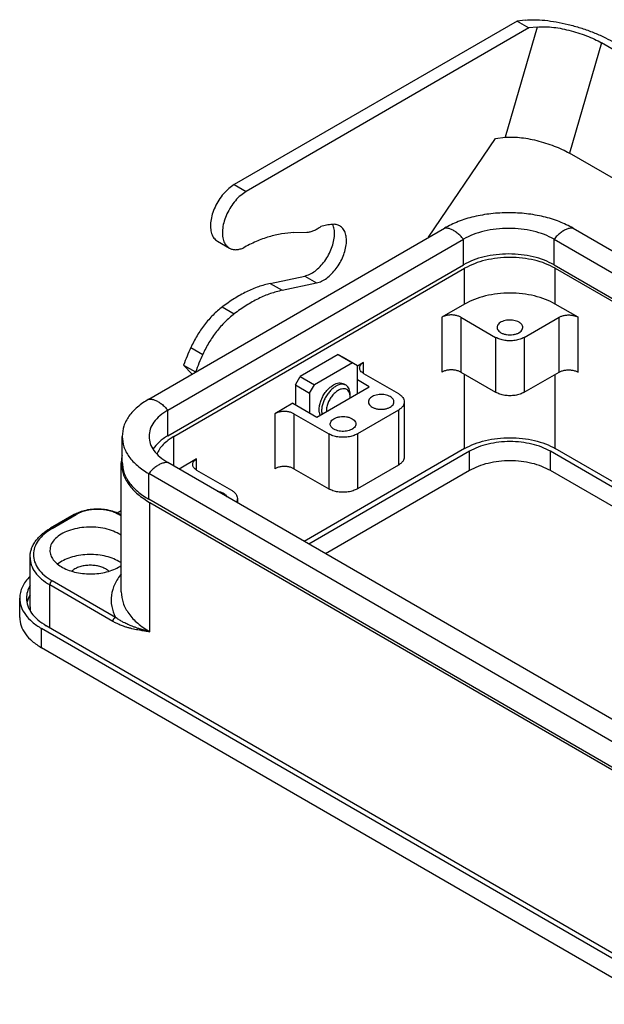
# Model space of a CAD drawing. Units: millimetres. Extents: x -1138 to -544, y 388 to 808.
# Drawn here: x -651 to -609, y 674 to 746 of the extents above; entities that cross this region are included whole.
import ezdxf

# ---------------------------------------------------------------- set-up
doc = ezdxf.new("R2010")
doc.units = ezdxf.units.MM

msp = doc.modelspace()

# ---------------------------------------------------------------- linework, layer by layer
at = {"color": 2, "linetype": 'Continuous'}
for p, q in [((-615.019, 745.887), (-635.562, 733.997)), ((-614.153, 745.385), (-634.696, 733.496)), ((-613.555, 745.453), (-615.891, 737.432)), ((-614.421, 745.954), (-615.019, 745.887)), ((-615.019, 745.887), (-614.153, 745.385)), ((-613.555, 745.453), (-614.153, 745.385)), ((-608.881, 744.303), (-611.217, 736.282)), ((-599.006, 738.588), (-608.881, 744.303)), ((-621.448, 730.161), (-616.588, 737.353)), ((-616.588, 737.353), (-615.891, 737.432)), ((-573.774, 714.611), (-611.217, 736.282)), ((-635.562, 733.997), (-634.696, 733.496)), ((-641.782, 718.392), (-620.3, 730.826)), ((-631.241, 730.507), (-630.289, 730.535)), ((-610.945, 730.826), (-578.352, 711.962)), ((-640.396, 717.59), (-618.914, 730.023)), ((-636.789, 729.879), (-635.923, 729.377)), ((-618.914, 728.16), (-618.914, 730.023)), ((-612.331, 730.023), (-579.738, 711.16)), ((-612.331, 728.16), (-612.331, 730.023)), ((-640.396, 715.727), (-618.914, 728.16)), ((-612.331, 728.16), (-581.348, 710.228)), ((-639.962, 715.676), (-618.827, 727.909)), ((-618.827, 725.312), (-618.827, 727.909)), ((-612.244, 727.909), (-581.521, 710.127)), ((-612.244, 725.312), (-612.244, 727.909)), ((-632.946, 726.813), (-630.447, 727.344)), ((-632.946, 726.813), (-632.08, 726.312)), ((-632.08, 726.312), (-629.58, 726.843)), ((-630.447, 727.344), (-629.58, 726.843)), ((-618.827, 725.312), (-620.49, 724.349)), ((-610.581, 724.349), (-612.244, 725.312)), ((-636.439, 725.097), (-635.573, 724.596)), ((-620.49, 724.349), (-620.49, 720.353)), ((-619.104, 724.349), (-619.104, 720.353)), ((-619.104, 724.349), (-616.575, 722.885)), ((-614.496, 722.885), (-611.967, 724.349)), ((-611.967, 720.353), (-611.967, 724.349)), ((-610.581, 720.353), (-610.581, 724.349)), ((-616.575, 722.885), (-616.575, 718.889)), ((-614.496, 722.885), (-614.496, 718.889)), ((-638.722, 722.146), (-637.856, 721.645)), ((-628.009, 721.636), (-630.781, 720.032)), ((-626.969, 721.034), (-629.741, 719.43)), ((-628.009, 721.636), (-626.969, 721.034)), ((-628.009, 721.636), (-627.662, 721.437)), ((-627.662, 721.437), (-626.623, 720.835)), ((-626.969, 721.034), (-626.623, 720.835)), ((-626.172, 721.06), (-626.623, 720.8)), ((-626.172, 720.258), (-626.172, 721.06)), ((-639.243, 720.872), (-638.63, 720.216)), ((-639.243, 720.872), (-638.377, 720.371)), ((-638.377, 720.371), (-638.372, 720.366)), ((-626.623, 718.794), (-626.623, 720.835)), ((-626.172, 720.258), (-623.643, 718.794)), ((-619.104, 720.353), (-616.575, 718.889)), ((-614.496, 718.889), (-611.967, 720.353)), ((-631.127, 719.431), (-630.781, 720.032)), ((-630.781, 720.032), (-629.741, 719.43)), ((-625.757, 719.296), (-626.623, 719.797)), ((-618.827, 714.803), (-618.827, 720.193)), ((-612.244, 714.803), (-612.244, 720.193)), ((-631.127, 719.431), (-630.088, 718.83)), ((-631.127, 719.431), (-631.127, 717.992)), ((-630.088, 718.83), (-629.741, 719.43)), ((-630.088, 718.83), (-630.088, 717.391)), ((-629.568, 717.09), (-625.757, 719.296)), ((-627.446, 719.406), (-627.619, 719.506)), ((-627.143, 718.535), (-627.143, 718.736)), ((-623.213, 718.193), (-623.213, 714.197)), ((-640.396, 715.727), (-640.396, 717.59)), ((-631.3, 718.092), (-632.617, 717.33)), ((-631.3, 718.092), (-629.568, 717.09)), ((-623.643, 717.591), (-626.623, 715.867)), ((-623.643, 717.591), (-623.643, 713.595)), ((-632.617, 717.33), (-632.617, 713.335)), ((-631.231, 717.33), (-631.231, 713.335)), ((-631.231, 717.33), (-628.702, 715.867)), ((-643.719, 713.821), (-643.719, 715.685)), ((-639.962, 713.529), (-639.962, 715.676)), ((-628.702, 715.867), (-628.702, 711.871)), ((-626.623, 715.867), (-626.623, 711.871)), ((-618.827, 714.803), (-630.495, 708.05)), ((-618.481, 714.602), (-630.148, 707.849)), ((-618.481, 713.203), (-618.481, 714.602)), ((-586.401, 699.444), (-612.59, 714.602)), ((-612.59, 713.203), (-612.59, 714.602)), ((-586.401, 699.845), (-612.244, 714.803)), ((-638.299, 714.042), (-639.573, 713.304)), ((-638.299, 713.24), (-638.299, 714.042)), ((-643.776, 704.381), (-643.776, 713.771)), ((-604.188, 692.824), (-640.396, 713.78)), ((-638.299, 713.24), (-635.77, 711.776)), ((-631.231, 713.335), (-628.702, 711.871)), ((-618.481, 713.203), (-628.94, 707.15)), ((-623.643, 713.595), (-626.623, 711.871)), ((-587.492, 698.677), (-612.59, 713.203)), ((-641.782, 711.114), (-641.782, 712.978)), ((-605.574, 692.022), (-641.782, 712.978)), ((-605.574, 690.158), (-641.782, 711.114)), ((-635.339, 711.174), (-635.339, 710.854)), ((-644.069, 710.135), (-643.776, 710.304)), ((-606.007, 690.208), (-641.695, 710.864)), ((-641.695, 701.473), (-641.695, 710.864)), ((-647.188, 710.01), (-648.921, 709.008)), ((-648.798, 708.996), (-647.065, 709.998)), ((-643.947, 709.998), (-643.776, 709.899)), ((-643.776, 709.982), (-643.824, 710.01)), ((-650.406, 703.294), (-650.406, 706.891)), ((-644.379, 702.227), (-648.971, 704.885)), ((-648.971, 701.768), (-648.971, 704.885)), ((-644.205, 702.527), (-648.798, 705.185)), ((-651.156, 702.525), (-651.156, 703.924)), ((-599.164, 672.54), (-649.577, 701.718)), ((-649.577, 700.319), (-649.577, 701.718)), ((-598.818, 672.74), (-649.231, 701.918)), ((-599.164, 671.141), (-649.577, 700.319))]:
    msp.add_line(p, q, dxfattribs=at)
for points, knots in [([(-614.421, 745.954), (-614.201, 745.969), (-613.729, 746.001), (-612.975, 745.947), (-612.152, 745.832), (-611.29, 745.647), (-610.421, 745.404), (-609.579, 745.109), (-608.793, 744.781), (-608.309, 744.519), (-608.078, 744.393)], [0, 0, 0, 0, 0.659352, 1.42044, 2.26037, 3.151555, 4.063656, 4.965266, 5.825508, 6.615683, 6.615683, 6.615683, 6.615683]), ([(-613.555, 745.453), (-613.393, 745.464), (-613.045, 745.488), (-612.489, 745.448), (-611.883, 745.363), (-611.248, 745.226), (-610.607, 745.048), (-609.987, 744.83), (-609.408, 744.588), (-609.051, 744.395), (-608.881, 744.303)], [0, 0, 0, 0, 0.485839, 1.04664, 1.665536, 2.322198, 2.994273, 3.658617, 4.292479, 4.874713, 4.874713, 4.874713, 4.874713]), ([(-615.891, 737.432), (-615.729, 737.443), (-615.381, 737.467), (-614.826, 737.427), (-614.219, 737.341), (-613.584, 737.205), (-612.944, 737.026), (-612.324, 736.809), (-611.744, 736.567), (-611.388, 736.374), (-611.217, 736.282)], [0, 0, 0, 0, 0.485839, 1.04664, 1.665536, 2.322198, 2.994273, 3.658617, 4.292479, 4.874713, 4.874713, 4.874713, 4.874713]), ([(-635.562, 733.997), (-635.7, 733.905), (-635.989, 733.713), (-636.363, 733.325), (-636.699, 732.874), (-636.973, 732.373), (-637.172, 731.854), (-637.285, 731.342), (-637.307, 730.863), (-637.233, 730.444), (-637.069, 730.092), (-636.88, 729.947), (-636.789, 729.879)], [0, 0, 0, 0, 0.496821, 1.037837, 1.606066, 2.181235, 2.742283, 3.269773, 3.7485, 4.170707, 4.540252, 4.876659, 4.876659, 4.876659, 4.876659]), ([(-634.696, 733.496), (-634.834, 733.404), (-635.123, 733.212), (-635.497, 732.824), (-635.833, 732.372), (-636.106, 731.872), (-636.306, 731.353), (-636.419, 730.841), (-636.441, 730.361), (-636.367, 729.942), (-636.203, 729.59), (-636.014, 729.446), (-635.923, 729.377)], [0, 0, 0, 0, 0.496821, 1.037837, 1.606066, 2.181235, 2.742283, 3.269773, 3.7485, 4.170707, 4.540252, 4.876659, 4.876659, 4.876659, 4.876659]), ([(-610.945, 730.826), (-611.274, 730.995), (-611.96, 731.346), (-613.107, 731.683), (-614.339, 731.9), (-615.622, 731.971), (-616.905, 731.9), (-618.138, 731.683), (-619.284, 731.346), (-619.97, 730.995), (-620.3, 730.826)], [0, 0, 0, 0, 1.109747, 2.306869, 3.566778, 4.859395, 6.152013, 7.411922, 8.609044, 9.718791, 9.718791, 9.718791, 9.718791]), ([(-630.447, 727.344), (-630.32, 727.383), (-630.051, 727.464), (-629.676, 727.711), (-629.314, 728.034), (-628.984, 728.433), (-628.701, 728.882), (-628.482, 729.361), (-628.334, 729.845), (-628.271, 730.309), (-628.282, 730.737), (-628.373, 730.988), (-628.415, 731.105)], [0, 0, 0, 0, 0.39446, 0.839997, 1.329849, 1.850864, 2.386165, 2.917326, 3.426362, 3.897766, 4.320862, 4.692811, 4.692811, 4.692811, 4.692811]), ([(-629.58, 726.843), (-629.458, 726.88), (-629.197, 726.958), (-628.833, 727.193), (-628.479, 727.502), (-628.154, 727.883), (-627.873, 728.314), (-627.649, 728.776), (-627.493, 729.247), (-627.412, 729.705), (-627.409, 730.13), (-627.489, 730.499), (-627.645, 730.808), (-627.817, 730.937), (-627.899, 730.998)], [0, 0, 0, 0, 0.382434, 0.813137, 1.28622, 1.789951, 2.309107, 2.826876, 3.326588, 3.793448, 4.216501, 4.591075, 4.921892, 5.225788, 5.225788, 5.225788, 5.225788]), ([(-628.454, 731.101), (-628.589, 731.084), (-628.864, 731.048), (-629.133, 730.986), (-629.27, 730.955)], [0, 0, 0, 0, 0.408929, 0.8298567, 0.8298567, 0.8298567, 0.8298567]), ([(-627.899, 730.998), (-627.984, 731.037), (-628.16, 731.117), (-628.354, 731.107), (-628.454, 731.101)], [0, 0, 0, 0, 0.2757703, 0.5720955, 0.5720955, 0.5720955, 0.5720955]), ([(-631.241, 730.507), (-631.536, 730.486), (-632.144, 730.441), (-633.061, 730.208), (-634.003, 729.865), (-634.612, 729.548), (-634.926, 729.384)], [0, 0, 0, 0, 0.885802, 1.826475, 2.826325, 3.886518, 3.886518, 3.886518, 3.886518]), ([(-630.289, 730.535), (-630.208, 730.542), (-630.037, 730.558), (-629.781, 730.647), (-629.52, 730.776), (-629.356, 730.894), (-629.27, 730.955)], [0, 0, 0, 0, 0.24554, 0.51329, 0.804525, 1.118352, 1.118352, 1.118352, 1.118352]), ([(-618.914, 730.023), (-618.985, 730.107), (-619.123, 730.269), (-619.357, 730.475), (-619.596, 730.641), (-619.837, 730.757), (-620.072, 730.827), (-620.226, 730.826), (-620.3, 730.826)], [0, 0, 0, 0, 0.328182, 0.640226, 0.931216, 1.197948, 1.439641, 1.658774, 1.658774, 1.658774, 1.658774]), ([(-612.331, 730.023), (-612.563, 730.142), (-613.045, 730.39), (-613.852, 730.627), (-614.719, 730.779), (-615.622, 730.829), (-616.525, 730.779), (-617.392, 730.627), (-618.199, 730.39), (-618.682, 730.142), (-618.914, 730.023)], [0, 0, 0, 0, 0.780933, 1.623352, 2.509955, 3.419575, 4.329194, 5.215797, 6.058216, 6.839149, 6.839149, 6.839149, 6.839149]), ([(-610.945, 730.826), (-611.018, 730.826), (-611.172, 730.827), (-611.408, 730.757), (-611.648, 730.641), (-611.887, 730.475), (-612.121, 730.269), (-612.259, 730.107), (-612.331, 730.023)], [0, 0, 0, 0, 0.219133, 0.460826, 0.727558, 1.018548, 1.330592, 1.658774, 1.658774, 1.658774, 1.658774]), ([(-635.923, 729.377), (-635.853, 729.344), (-635.708, 729.276), (-635.458, 729.253), (-635.191, 729.285), (-635.017, 729.35), (-634.926, 729.384)], [0, 0, 0, 0, 0.232312, 0.476361, 0.74122, 1.032109, 1.032109, 1.032109, 1.032109]), ([(-612.331, 728.16), (-612.563, 728.279), (-613.045, 728.526), (-613.852, 728.763), (-614.719, 728.916), (-615.622, 728.966), (-616.525, 728.916), (-617.392, 728.763), (-618.199, 728.526), (-618.682, 728.279), (-618.914, 728.16)], [0, 0, 0, 0, 0.780933, 1.623352, 2.509955, 3.419575, 4.329194, 5.215797, 6.058216, 6.839149, 6.839149, 6.839149, 6.839149]), ([(-612.244, 727.909), (-612.476, 728.028), (-612.958, 728.275), (-613.765, 728.512), (-614.633, 728.665), (-615.535, 728.715), (-616.438, 728.665), (-617.306, 728.512), (-618.112, 728.275), (-618.595, 728.028), (-618.827, 727.909)], [0, 0, 0, 0, 0.780933, 1.623352, 2.509955, 3.419575, 4.329194, 5.215797, 6.058216, 6.839149, 6.839149, 6.839149, 6.839149]), ([(-632.946, 726.813), (-633.234, 726.739), (-633.829, 726.586), (-634.702, 726.203), (-635.588, 725.713), (-636.15, 725.306), (-636.439, 725.097)], [0, 0, 0, 0, 0.88971, 1.840183, 2.851356, 3.920198, 3.920198, 3.920198, 3.920198]), ([(-632.08, 726.312), (-632.368, 726.238), (-632.963, 726.085), (-633.836, 725.701), (-634.721, 725.212), (-635.284, 724.805), (-635.573, 724.596)], [0, 0, 0, 0, 0.88971, 1.840183, 2.851356, 3.920198, 3.920198, 3.920198, 3.920198]), ([(-612.244, 725.312), (-612.476, 725.431), (-612.958, 725.678), (-613.765, 725.915), (-614.633, 726.068), (-615.535, 726.118), (-616.438, 726.068), (-617.306, 725.915), (-618.112, 725.678), (-618.595, 725.431), (-618.827, 725.312)], [0, 0, 0, 0, 0.780933, 1.623352, 2.509955, 3.419575, 4.329194, 5.215797, 6.058216, 6.839149, 6.839149, 6.839149, 6.839149]), ([(-636.439, 725.097), (-636.666, 724.908), (-637.135, 724.518), (-637.741, 723.806), (-638.291, 723.017), (-638.578, 722.437), (-638.722, 722.146)], [0, 0, 0, 0, 0.887095, 1.825932, 2.79381, 3.765616, 3.765616, 3.765616, 3.765616]), ([(-635.573, 724.596), (-635.8, 724.406), (-636.269, 724.016), (-636.875, 723.305), (-637.425, 722.515), (-637.712, 721.935), (-637.856, 721.645)], [0, 0, 0, 0, 0.887095, 1.825932, 2.79381, 3.765616, 3.765616, 3.765616, 3.765616]), ([(-619.104, 724.349), (-619.171, 724.382), (-619.311, 724.45), (-619.547, 724.502), (-619.797, 724.522), (-620.048, 724.502), (-620.284, 724.45), (-620.424, 724.382), (-620.49, 724.349)], [0, 0, 0, 0, 0.22208, 0.465135, 0.719513, 0.973891, 1.216945, 1.439025, 1.439025, 1.439025, 1.439025]), ([(-614.877, 723.988), (-614.934, 724.016), (-615.052, 724.075), (-615.251, 724.125), (-615.463, 724.149), (-615.68, 724.144), (-615.889, 724.111), (-616.079, 724.051), (-616.241, 723.966), (-616.365, 723.862), (-616.45, 723.74), (-616.461, 723.65), (-616.466, 723.607)], [0, 0, 0, 0, 0.188915, 0.39462, 0.610687, 0.829429, 1.042855, 1.243585, 1.42585, 1.586711, 1.727638, 1.856031, 1.856031, 1.856031, 1.856031]), ([(-614.604, 723.607), (-614.608, 723.643), (-614.616, 723.717), (-614.674, 723.82), (-614.762, 723.914), (-614.837, 723.963), (-614.877, 723.988)], [0, 0, 0, 0, 0.1066335, 0.2207583, 0.3475662, 0.4892446, 0.4892446, 0.4892446, 0.4892446]), ([(-611.967, 724.349), (-611.9, 724.382), (-611.76, 724.45), (-611.524, 724.502), (-611.274, 724.522), (-611.023, 724.502), (-610.787, 724.45), (-610.647, 724.382), (-610.581, 724.349)], [0, 0, 0, 0, 0.22208, 0.465135, 0.719513, 0.973891, 1.216945, 1.439025, 1.439025, 1.439025, 1.439025]), ([(-616.466, 723.607), (-616.46, 723.559), (-616.445, 723.458), (-616.34, 723.325), (-616.19, 723.215), (-615.997, 723.132), (-615.774, 723.08), (-615.535, 723.062), (-615.297, 723.08), (-615.074, 723.132), (-614.881, 723.215), (-614.731, 723.325), (-614.626, 723.458), (-614.611, 723.559), (-614.604, 723.607)], [0, 0, 0, 0, 0.143024, 0.302835, 0.488156, 0.699132, 0.930034, 1.171693, 1.413352, 1.644254, 1.85523, 2.040552, 2.200362, 2.343386, 2.343386, 2.343386, 2.343386]), ([(-614.496, 722.885), (-614.596, 722.836), (-614.805, 722.733), (-615.16, 722.656), (-615.535, 722.626), (-615.911, 722.656), (-616.265, 722.733), (-616.475, 722.836), (-616.575, 722.885)], [0, 0, 0, 0, 0.33312, 0.697702, 1.079269, 1.460836, 1.825418, 2.158538, 2.158538, 2.158538, 2.158538]), ([(-638.722, 722.146), (-638.816, 721.935), (-639.002, 721.516), (-639.163, 721.086), (-639.243, 720.872)], [0, 0, 0, 0, 0.691655, 1.376335, 1.376335, 1.376335, 1.376335]), ([(-637.856, 721.645), (-637.95, 721.434), (-638.136, 721.014), (-638.297, 720.585), (-638.377, 720.371)], [0, 0, 0, 0, 0.691655, 1.376335, 1.376335, 1.376335, 1.376335]), ([(-626.46, 720.659), (-626.456, 720.697), (-626.448, 720.775), (-626.386, 720.883), (-626.294, 720.982), (-626.215, 721.033), (-626.172, 721.06)], [0, 0, 0, 0, 0.1122458, 0.2323772, 0.3658592, 0.5149943, 0.5149943, 0.5149943, 0.5149943]), ([(-626.172, 720.258), (-626.215, 720.285), (-626.294, 720.336), (-626.386, 720.435), (-626.448, 720.544), (-626.456, 720.622), (-626.46, 720.659)], [0, 0, 0, 0, 0.1491351, 0.2826171, 0.4027485, 0.5149943, 0.5149943, 0.5149943, 0.5149943]), ([(-619.104, 720.353), (-619.171, 720.386), (-619.311, 720.454), (-619.547, 720.506), (-619.797, 720.526), (-620.048, 720.506), (-620.284, 720.454), (-620.424, 720.386), (-620.49, 720.353)], [0, 0, 0, 0, 0.22208, 0.465135, 0.719513, 0.973891, 1.216945, 1.439025, 1.439025, 1.439025, 1.439025]), ([(-611.967, 720.353), (-611.9, 720.386), (-611.76, 720.454), (-611.524, 720.506), (-611.274, 720.526), (-611.023, 720.506), (-610.787, 720.454), (-610.647, 720.386), (-610.581, 720.353)], [0, 0, 0, 0, 0.22208, 0.465135, 0.719513, 0.973891, 1.216945, 1.439025, 1.439025, 1.439025, 1.439025]), ([(-628.355, 719.433), (-628.289, 719.468), (-628.163, 719.533), (-627.965, 719.579), (-627.778, 719.578), (-627.671, 719.53), (-627.619, 719.506)], [0, 0, 0, 0, 0.2241507, 0.4245778, 0.6047345, 0.7729003, 0.7729003, 0.7729003, 0.7729003]), ([(-629.321, 717.233), (-629.347, 717.313), (-629.402, 717.487), (-629.396, 717.779), (-629.338, 718.094), (-629.221, 718.416), (-629.057, 718.729), (-628.852, 719.012), (-628.621, 719.256), (-628.441, 719.376), (-628.355, 719.433)], [0, 0, 0, 0, 0.252975, 0.542427, 0.864695, 1.21045, 1.567103, 1.920712, 2.257703, 2.566644, 2.566644, 2.566644, 2.566644]), ([(-628.182, 719.333), (-628.26, 719.281), (-628.423, 719.174), (-628.637, 718.959), (-628.831, 718.708), (-628.993, 718.429), (-629.118, 718.137), (-629.197, 717.844), (-629.233, 717.564), (-629.211, 717.387), (-629.2, 717.303)], [0, 0, 0, 0, 0.280009, 0.584005, 0.903667, 1.228974, 1.549337, 1.854664, 2.13648, 2.38925, 2.38925, 2.38925, 2.38925]), ([(-628.009, 719.033), (-628.088, 718.979), (-628.254, 718.867), (-628.461, 718.636), (-628.641, 718.368), (-628.776, 718.076), (-628.864, 717.782), (-628.871, 717.585), (-628.874, 717.491)], [0, 0, 0, 0, 0.285362, 0.598079, 0.9249, 1.2504, 1.559346, 1.839109, 1.839109, 1.839109, 1.839109]), ([(-627.446, 719.406), (-627.497, 719.429), (-627.604, 719.477), (-627.792, 719.478), (-627.989, 719.433), (-628.116, 719.367), (-628.182, 719.333)], [0, 0, 0, 0, 0.1681658, 0.3483225, 0.5487496, 0.7729003, 0.7729003, 0.7729003, 0.7729003]), ([(-627.143, 718.535), (-627.147, 718.616), (-627.156, 718.768), (-627.243, 718.969), (-627.389, 719.108), (-627.582, 719.164), (-627.8, 719.138), (-627.936, 719.069), (-628.009, 719.033)], [0, 0, 0, 0, 0.243267, 0.452818, 0.640261, 0.827878, 1.037854, 1.281623, 1.281623, 1.281623, 1.281623]), ([(-627.143, 718.736), (-627.146, 718.81), (-627.152, 718.951), (-627.212, 719.144), (-627.306, 719.305), (-627.4, 719.373), (-627.446, 719.406)], [0, 0, 0, 0, 0.2227074, 0.4219293, 0.6011233, 0.7684862, 0.7684862, 0.7684862, 0.7684862]), ([(-614.496, 718.889), (-614.596, 718.84), (-614.805, 718.738), (-615.16, 718.66), (-615.535, 718.63), (-615.911, 718.66), (-616.265, 718.738), (-616.475, 718.84), (-616.575, 718.889)], [0, 0, 0, 0, 0.33312, 0.697702, 1.079269, 1.460836, 1.825418, 2.158538, 2.158538, 2.158538, 2.158538]), ([(-641.782, 718.392), (-642.065, 718.211), (-642.603, 717.866), (-643.223, 717.196), (-643.639, 716.464), (-643.693, 715.939), (-643.719, 715.685)], [0, 0, 0, 0, 1.006662, 1.907665, 2.718552, 3.476212, 3.476212, 3.476212, 3.476212]), ([(-641.782, 718.392), (-641.708, 718.393), (-641.554, 718.394), (-641.319, 718.324), (-641.078, 718.208), (-640.839, 718.042), (-640.605, 717.836), (-640.467, 717.674), (-640.396, 717.59)], [0, 0, 0, 0, 0.219133, 0.460826, 0.727558, 1.018548, 1.330592, 1.658774, 1.658774, 1.658774, 1.658774]), ([(-627.143, 718.493), (-627.143, 718.5), (-627.143, 718.514), (-627.143, 718.528), (-627.143, 718.535)], [0, 0, 0, 0, 0.02104677, 0.04188012, 0.04188012, 0.04188012, 0.04188012]), ([(-624.232, 718.574), (-624.289, 718.602), (-624.407, 718.661), (-624.606, 718.71), (-624.818, 718.735), (-625.035, 718.73), (-625.244, 718.697), (-625.434, 718.636), (-625.596, 718.552), (-625.72, 718.447), (-625.805, 718.326), (-625.816, 718.236), (-625.822, 718.193)], [0, 0, 0, 0, 0.188915, 0.39462, 0.610687, 0.829429, 1.042855, 1.243585, 1.42585, 1.586711, 1.727638, 1.856031, 1.856031, 1.856031, 1.856031]), ([(-625.822, 718.193), (-625.815, 718.145), (-625.8, 718.043), (-625.695, 717.911), (-625.545, 717.801), (-625.352, 717.718), (-625.129, 717.666), (-624.891, 717.648), (-624.652, 717.666), (-624.429, 717.718), (-624.236, 717.801), (-624.086, 717.911), (-623.981, 718.043), (-623.966, 718.145), (-623.96, 718.193)], [0, 0, 0, 0, 0.143024, 0.302835, 0.488156, 0.699132, 0.930034, 1.171693, 1.413352, 1.644254, 1.85523, 2.040552, 2.200362, 2.343386, 2.343386, 2.343386, 2.343386]), ([(-623.96, 718.193), (-623.963, 718.228), (-623.971, 718.302), (-624.029, 718.405), (-624.117, 718.5), (-624.192, 718.548), (-624.232, 718.574)], [0, 0, 0, 0, 0.1066335, 0.2207583, 0.3475662, 0.4892446, 0.4892446, 0.4892446, 0.4892446]), ([(-623.643, 718.794), (-623.58, 718.754), (-623.461, 718.677), (-623.323, 718.529), (-623.23, 718.366), (-623.218, 718.249), (-623.213, 718.193)], [0, 0, 0, 0, 0.2237027, 0.4239257, 0.6041227, 0.7724915, 0.7724915, 0.7724915, 0.7724915]), ([(-623.213, 718.193), (-623.218, 718.136), (-623.23, 718.02), (-623.323, 717.857), (-623.461, 717.708), (-623.58, 717.632), (-623.643, 717.591)], [0, 0, 0, 0, 0.1683687, 0.3485658, 0.5487888, 0.7724915, 0.7724915, 0.7724915, 0.7724915]), ([(-640.396, 717.59), (-640.595, 717.462), (-640.974, 717.22), (-641.41, 716.749), (-641.703, 716.233), (-641.741, 715.864), (-641.759, 715.685)], [0, 0, 0, 0, 0.708392, 1.342431, 1.913055, 2.446223, 2.446223, 2.446223, 2.446223]), ([(-631.231, 717.33), (-631.298, 717.363), (-631.437, 717.432), (-631.674, 717.483), (-631.924, 717.503), (-632.175, 717.483), (-632.411, 717.432), (-632.55, 717.363), (-632.617, 717.33)], [0, 0, 0, 0, 0.22208, 0.465135, 0.719513, 0.973891, 1.216945, 1.439025, 1.439025, 1.439025, 1.439025]), ([(-628.593, 716.588), (-628.587, 716.636), (-628.572, 716.738), (-628.467, 716.87), (-628.317, 716.98), (-628.123, 717.063), (-627.901, 717.116), (-627.662, 717.133), (-627.424, 717.116), (-627.201, 717.063), (-627.008, 716.98), (-626.858, 716.87), (-626.753, 716.738), (-626.738, 716.636), (-626.731, 716.588)], [0, 0, 0, 0, 0.143024, 0.302835, 0.488156, 0.699132, 0.930034, 1.171693, 1.413352, 1.644254, 1.85523, 2.040552, 2.200362, 2.343386, 2.343386, 2.343386, 2.343386]), ([(-628.321, 716.207), (-628.361, 716.233), (-628.436, 716.281), (-628.524, 716.376), (-628.582, 716.479), (-628.59, 716.553), (-628.593, 716.588)], [0, 0, 0, 0, 0.1416784, 0.2684863, 0.3826111, 0.4892446, 0.4892446, 0.4892446, 0.4892446]), ([(-626.731, 716.588), (-626.737, 716.545), (-626.748, 716.455), (-626.833, 716.334), (-626.957, 716.229), (-627.119, 716.145), (-627.309, 716.085), (-627.518, 716.051), (-627.735, 716.046), (-627.947, 716.071), (-628.146, 716.12), (-628.264, 716.179), (-628.321, 716.207)], [0, 0, 0, 0, 0.128393, 0.26932, 0.430181, 0.612446, 0.813176, 1.026602, 1.245344, 1.461411, 1.667116, 1.856031, 1.856031, 1.856031, 1.856031]), ([(-643.719, 715.685), (-643.693, 715.432), (-643.639, 714.906), (-643.223, 714.174), (-642.603, 713.504), (-642.065, 713.16), (-641.782, 712.978)], [0, 0, 0, 0, 0.757659, 1.568546, 2.469549, 3.476212, 3.476212, 3.476212, 3.476212]), ([(-641.759, 715.685), (-641.741, 715.507), (-641.703, 715.137), (-641.41, 714.622), (-640.974, 714.15), (-640.595, 713.908), (-640.396, 713.78)], [0, 0, 0, 0, 0.533168, 1.103792, 1.737831, 2.446223, 2.446223, 2.446223, 2.446223]), ([(-640.396, 715.727), (-640.616, 715.588), (-641.032, 715.326), (-641.331, 714.936), (-641.472, 714.753)], [0, 0, 0, 0, 0.775256, 1.461174, 1.461174, 1.461174, 1.461174]), ([(-639.962, 715.676), (-640.105, 715.588), (-640.38, 715.416), (-640.731, 715.104), (-641.014, 714.772), (-641.137, 714.522), (-641.197, 714.402)], [0, 0, 0, 0, 0.503728, 0.970627, 1.402276, 1.803636, 1.803636, 1.803636, 1.803636]), ([(-626.623, 715.867), (-626.723, 715.817), (-626.932, 715.715), (-627.287, 715.637), (-627.662, 715.607), (-628.038, 715.637), (-628.392, 715.715), (-628.602, 715.817), (-628.702, 715.867)], [0, 0, 0, 0, 0.33312, 0.697702, 1.079269, 1.460836, 1.825418, 2.158538, 2.158538, 2.158538, 2.158538]), ([(-618.827, 714.803), (-618.595, 714.921), (-618.112, 715.169), (-617.306, 715.406), (-616.438, 715.558), (-615.535, 715.608), (-614.633, 715.558), (-613.765, 715.406), (-612.958, 715.169), (-612.476, 714.921), (-612.244, 714.803)], [0, 0, 0, 0, 0.780933, 1.623352, 2.509955, 3.419575, 4.329194, 5.215797, 6.058216, 6.839149, 6.839149, 6.839149, 6.839149]), ([(-612.59, 714.602), (-612.798, 714.708), (-613.23, 714.93), (-613.952, 715.142), (-614.728, 715.278), (-615.535, 715.323), (-616.343, 715.278), (-617.119, 715.142), (-617.841, 714.93), (-618.273, 714.708), (-618.481, 714.602)], [0, 0, 0, 0, 0.69873, 1.452473, 2.245749, 3.059619, 3.87349, 4.666766, 5.420509, 6.119239, 6.119239, 6.119239, 6.119239]), ([(-643.719, 714.291), (-643.736, 714.205), (-643.769, 714.033), (-643.773, 713.858), (-643.776, 713.771)], [0, 0, 0, 0, 0.2626529, 0.5232508, 0.5232508, 0.5232508, 0.5232508]), ([(-643.719, 713.821), (-643.693, 713.568), (-643.639, 713.043), (-643.223, 712.31), (-642.603, 711.64), (-642.065, 711.296), (-641.782, 711.114)], [0, 0, 0, 0, 0.757659, 1.568546, 2.469549, 3.476212, 3.476212, 3.476212, 3.476212]), ([(-638.586, 713.641), (-638.583, 713.678), (-638.575, 713.756), (-638.513, 713.864), (-638.421, 713.964), (-638.341, 714.015), (-638.299, 714.042)], [0, 0, 0, 0, 0.1122458, 0.2323772, 0.3658592, 0.5149943, 0.5149943, 0.5149943, 0.5149943]), ([(-623.213, 714.197), (-623.218, 714.14), (-623.23, 714.024), (-623.323, 713.861), (-623.461, 713.712), (-623.58, 713.636), (-623.643, 713.595)], [0, 0, 0, 0, 0.1683687, 0.3485658, 0.5487888, 0.7724915, 0.7724915, 0.7724915, 0.7724915]), ([(-612.59, 713.203), (-612.798, 713.31), (-613.23, 713.531), (-613.952, 713.743), (-614.728, 713.88), (-615.535, 713.925), (-616.343, 713.88), (-617.119, 713.743), (-617.841, 713.531), (-618.273, 713.31), (-618.481, 713.203)], [0, 0, 0, 0, 0.69873, 1.452473, 2.245749, 3.059619, 3.87349, 4.666766, 5.420509, 6.119239, 6.119239, 6.119239, 6.119239]), ([(-643.776, 713.771), (-643.748, 713.499), (-643.69, 712.935), (-643.243, 712.148), (-642.577, 711.429), (-642, 711.059), (-641.695, 710.864)], [0, 0, 0, 0, 0.813782, 1.684735, 2.652479, 3.733709, 3.733709, 3.733709, 3.733709]), ([(-640.396, 713.78), (-640.469, 713.781), (-640.623, 713.781), (-640.859, 713.711), (-641.099, 713.595), (-641.338, 713.43), (-641.572, 713.224), (-641.71, 713.061), (-641.782, 712.978)], [0, 0, 0, 0, 0.219133, 0.460826, 0.727558, 1.018548, 1.330592, 1.658774, 1.658774, 1.658774, 1.658774]), ([(-638.299, 713.24), (-638.341, 713.266), (-638.421, 713.317), (-638.513, 713.417), (-638.575, 713.525), (-638.583, 713.603), (-638.586, 713.641)], [0, 0, 0, 0, 0.1491351, 0.2826171, 0.4027485, 0.5149943, 0.5149943, 0.5149943, 0.5149943]), ([(-631.231, 713.335), (-631.298, 713.367), (-631.437, 713.436), (-631.674, 713.488), (-631.924, 713.507), (-632.175, 713.488), (-632.411, 713.436), (-632.55, 713.367), (-632.617, 713.335)], [0, 0, 0, 0, 0.22208, 0.465135, 0.719513, 0.973891, 1.216945, 1.439025, 1.439025, 1.439025, 1.439025]), ([(-636.797, 711.698), (-636.718, 711.683), (-636.565, 711.654), (-636.365, 711.566), (-636.202, 711.453), (-636.141, 711.349), (-636.113, 711.301)], [0, 0, 0, 0, 0.2421916, 0.4630458, 0.6559421, 0.8212565, 0.8212565, 0.8212565, 0.8212565]), ([(-635.77, 711.776), (-635.707, 711.735), (-635.588, 711.659), (-635.45, 711.51), (-635.357, 711.347), (-635.345, 711.23), (-635.339, 711.174)], [0, 0, 0, 0, 0.2237027, 0.4239257, 0.6041227, 0.7724915, 0.7724915, 0.7724915, 0.7724915]), ([(-626.623, 711.871), (-626.723, 711.822), (-626.932, 711.719), (-627.287, 711.641), (-627.662, 711.611), (-628.038, 711.641), (-628.392, 711.719), (-628.602, 711.822), (-628.702, 711.871)], [0, 0, 0, 0, 0.33312, 0.697702, 1.079269, 1.460836, 1.825418, 2.158538, 2.158538, 2.158538, 2.158538]), ([(-635.339, 711.174), (-635.343, 711.127), (-635.351, 711.03), (-635.395, 710.944), (-635.418, 710.899)], [0, 0, 0, 0, 0.1406179, 0.2883329, 0.2883329, 0.2883329, 0.2883329]), ([(-647.188, 710.01), (-647.076, 710.069), (-646.845, 710.188), (-646.527, 710.287), (-646.244, 710.351), (-646.007, 710.389), (-645.756, 710.412), (-645.499, 710.42), (-645.249, 710.412), (-644.997, 710.387), (-644.768, 710.351), (-644.541, 710.3), (-644.339, 710.24), (-644.154, 710.172), (-643.986, 710.099), (-643.88, 710.041), (-643.824, 710.01)], [0, 0, 0, 0, 0.378718, 0.780201, 0.991817, 1.24955, 1.49833, 1.748737, 2.022162, 2.247921, 2.505654, 2.71727, 2.947022, 3.136366, 3.307516, 3.49792, 3.49792, 3.49792, 3.49792]), ([(-643.947, 709.998), (-644.057, 710.055), (-644.286, 710.172), (-644.668, 710.284), (-645.079, 710.356), (-645.506, 710.38), (-645.934, 710.356), (-646.345, 710.284), (-646.727, 710.172), (-646.955, 710.055), (-647.065, 709.998)], [0, 0, 0, 0, 0.369916, 0.768956, 1.188926, 1.619798, 2.050671, 2.470641, 2.869681, 3.239597, 3.239597, 3.239597, 3.239597]), ([(-647.065, 709.998), (-647.076, 710.004), (-647.097, 710.015), (-647.13, 710.022), (-647.162, 710.022), (-647.179, 710.014), (-647.188, 710.01)], [0, 0, 0, 0, 0.0373584, 0.070763, 0.1007891, 0.1288167, 0.1288167, 0.1288167, 0.1288167]), ([(-643.947, 709.998), (-643.936, 710.004), (-643.915, 710.015), (-643.882, 710.022), (-643.851, 710.022), (-643.833, 710.014), (-643.824, 710.01)], [0, 0, 0, 0, 0.0373584, 0.070763, 0.1007891, 0.1288167, 0.1288167, 0.1288167, 0.1288167]), ([(-650.406, 706.891), (-650.405, 706.933), (-650.404, 707.02), (-650.389, 707.152), (-650.365, 707.284), (-650.321, 707.455), (-650.238, 707.679), (-650.12, 707.897), (-650, 708.076), (-649.897, 708.209), (-649.779, 708.343), (-649.643, 708.479), (-649.49, 708.615), (-649.318, 708.751), (-649.128, 708.883), (-648.99, 708.966), (-648.921, 709.008)], [0, 0, 0, 0, 0.125982, 0.263081, 0.395871, 0.530296, 0.792028, 1.109082, 1.271656, 1.438528, 1.612533, 1.80774, 2.014652, 2.227564, 2.464679, 2.708702, 2.708702, 2.708702, 2.708702]), ([(-648.798, 708.996), (-648.997, 708.868), (-649.375, 708.625), (-649.815, 708.154), (-650.096, 707.638), (-650.193, 707.09), (-650.096, 706.542), (-649.815, 706.027), (-649.375, 705.556), (-648.997, 705.313), (-648.798, 705.185)], [0, 0, 0, 0, 0.708392, 1.342431, 1.913055, 2.446223, 2.979391, 3.550015, 4.184054, 4.892446, 4.892446, 4.892446, 4.892446]), ([(-643.947, 708.594), (-644.125, 708.683), (-644.498, 708.87), (-645.126, 709.026), (-645.797, 709.104), (-646.482, 709.088), (-647.142, 708.982), (-647.742, 708.792), (-648.254, 708.525), (-648.645, 708.195), (-648.913, 707.812), (-648.949, 707.527), (-648.966, 707.391)], [0, 0, 0, 0, 0.596574, 1.246167, 1.928485, 2.61925, 3.293225, 3.927109, 4.502683, 5.010665, 5.455699, 5.86115, 5.86115, 5.86115, 5.86115]), ([(-648.798, 708.996), (-648.809, 709.001), (-648.83, 709.012), (-648.863, 709.02), (-648.894, 709.02), (-648.912, 709.012), (-648.921, 709.008)], [0, 0, 0, 0, 0.0373584, 0.070763, 0.1007891, 0.1288167, 0.1288167, 0.1288167, 0.1288167]), ([(-643.776, 708.486), (-643.804, 708.505), (-643.86, 708.543), (-643.918, 708.577), (-643.947, 708.594)], [0, 0, 0, 0, 0.1000599, 0.2023788, 0.2023788, 0.2023788, 0.2023788]), ([(-648.966, 707.391), (-648.953, 707.274), (-648.927, 707.032), (-648.729, 706.695), (-648.432, 706.393), (-648.036, 706.134), (-647.562, 705.927), (-647.027, 705.779), (-646.451, 705.696), (-645.858, 705.681), (-645.272, 705.734), (-644.717, 705.856), (-644.211, 706.033), (-643.916, 706.211), (-643.776, 706.296)], [0, 0, 0, 0, 0.349247, 0.724696, 1.144024, 1.614019, 2.132457, 2.690721, 3.275981, 3.872928, 4.465254, 5.03704, 5.574184, 6.065994, 6.065994, 6.065994, 6.065994]), ([(-650.406, 706.891), (-650.387, 706.703), (-650.347, 706.314), (-650.039, 705.771), (-649.579, 705.275), (-649.181, 705.02), (-648.971, 704.885)], [0, 0, 0, 0, 0.561229, 1.161886, 1.829296, 2.574972, 2.574972, 2.574972, 2.574972]), ([(-643.947, 706.597), (-644.11, 706.679), (-644.448, 706.85), (-645.017, 707.004), (-645.627, 707.093), (-646.256, 707.103), (-646.875, 707.036), (-647.454, 706.894), (-647.975, 706.691), (-648.267, 706.488), (-648.406, 706.392)], [0, 0, 0, 0, 0.545008, 1.135848, 1.757383, 2.391285, 3.018033, 3.618791, 4.177352, 4.682375, 4.682375, 4.682375, 4.682375]), ([(-644.9, 706.045), (-644.992, 706.091), (-645.183, 706.188), (-645.506, 706.272), (-645.852, 706.317), (-646.206, 706.317), (-646.552, 706.272), (-646.871, 706.182), (-647.154, 706.059), (-647.306, 705.938), (-647.378, 705.88)], [0, 0, 0, 0, 0.30785, 0.642275, 0.99388, 1.351348, 1.702752, 2.036798, 2.344134, 2.61891, 2.61891, 2.61891, 2.61891]), ([(-644.674, 705.88), (-644.708, 705.91), (-644.779, 705.971), (-644.859, 706.02), (-644.9, 706.045)], [0, 0, 0, 0, 0.1356975, 0.2801398, 0.2801398, 0.2801398, 0.2801398]), ([(-643.776, 706.489), (-643.804, 706.507), (-643.86, 706.545), (-643.918, 706.579), (-643.947, 706.597)], [0, 0, 0, 0, 0.1000599, 0.2023788, 0.2023788, 0.2023788, 0.2023788]), ([(-650.406, 705.511), (-650.519, 705.391), (-650.737, 705.159), (-650.973, 704.76), (-651.127, 704.347), (-651.147, 704.063), (-651.156, 703.924)], [0, 0, 0, 0, 0.492661, 0.950811, 1.382831, 1.800665, 1.800665, 1.800665, 1.800665]), ([(-643.776, 705.7), (-643.95, 705.453), (-644.287, 704.979), (-644.525, 704.15), (-644.521, 703.303), (-644.312, 702.789), (-644.205, 702.527)], [0, 0, 0, 0, 0.900048, 1.733933, 2.545754, 3.385856, 3.385856, 3.385856, 3.385856]), ([(-650.406, 704.835), (-650.482, 704.688), (-650.629, 704.401), (-650.654, 704.08), (-650.666, 703.924)], [0, 0, 0, 0, 0.4897439, 0.9561624, 0.9561624, 0.9561624, 0.9561624]), ([(-648.798, 705.185), (-648.813, 705.175), (-648.845, 705.153), (-648.886, 705.109), (-648.922, 705.057), (-648.949, 705), (-648.967, 704.943), (-648.97, 704.904), (-648.971, 704.885)], [0, 0, 0, 0, 0.0555303, 0.116311, 0.1799144, 0.2434971, 0.3042191, 0.3596614, 0.3596614, 0.3596614, 0.3596614]), ([(-651.156, 703.924), (-651.135, 703.717), (-651.091, 703.289), (-650.752, 702.692), (-650.247, 702.146), (-649.809, 701.866), (-649.577, 701.718)], [0, 0, 0, 0, 0.617352, 1.278075, 2.012225, 2.832469, 2.832469, 2.832469, 2.832469]), ([(-650.666, 703.924), (-650.647, 703.736), (-650.607, 703.347), (-650.299, 702.804), (-649.839, 702.308), (-649.441, 702.053), (-649.231, 701.918)], [0, 0, 0, 0, 0.561229, 1.161886, 1.829296, 2.574972, 2.574972, 2.574972, 2.574972]), ([(-650.406, 704.155), (-650.456, 704.063), (-650.554, 703.881), (-650.606, 703.682), (-650.631, 703.584)], [0, 0, 0, 0, 0.3143126, 0.6162206, 0.6162206, 0.6162206, 0.6162206]), ([(-643.776, 704.381), (-643.748, 704.109), (-643.69, 703.545), (-643.243, 702.758), (-642.577, 702.038), (-642, 701.668), (-641.695, 701.473)], [0, 0, 0, 0, 0.813782, 1.684735, 2.652479, 3.733709, 3.733709, 3.733709, 3.733709]), ([(-650.406, 703.294), (-650.405, 703.237), (-650.402, 703.123), (-650.381, 703.01), (-650.371, 702.954)], [0, 0, 0, 0, 0.1707772, 0.3427717, 0.3427717, 0.3427717, 0.3427717]), ([(-651.156, 702.525), (-651.135, 702.318), (-651.091, 701.89), (-650.752, 701.294), (-650.247, 700.748), (-649.809, 700.467), (-649.577, 700.319)], [0, 0, 0, 0, 0.617352, 1.278075, 2.012225, 2.832469, 2.832469, 2.832469, 2.832469]), ([(-644.379, 702.227), (-644.379, 702.23), (-644.379, 702.237), (-644.378, 702.246), (-644.377, 702.256), (-644.376, 702.266), (-644.374, 702.276), (-644.372, 702.286), (-644.37, 702.297), (-644.367, 702.308), (-644.363, 702.319), (-644.359, 702.33), (-644.355, 702.342), (-644.351, 702.353), (-644.345, 702.364), (-644.34, 702.376), (-644.334, 702.387), (-644.328, 702.398), (-644.322, 702.409), (-644.315, 702.42), (-644.308, 702.43), (-644.3, 702.44), (-644.293, 702.45), (-644.285, 702.459), (-644.277, 702.468), (-644.269, 702.476), (-644.261, 702.485), (-644.253, 702.492), (-644.245, 702.499), (-644.237, 702.506), (-644.229, 702.512), (-644.221, 702.518), (-644.213, 702.523), (-644.208, 702.526), (-644.205, 702.527)], [0, 0, 0, 0, 0.0090082, 0.0183746, 0.0280971, 0.0381705, 0.0485865, 0.0593331, 0.0703949, 0.0817529, 0.093385, 0.1052652, 0.1173648, 0.1296521, 0.1420929, 0.1546509, 0.1672884, 0.1799661, 0.1926447, 0.2052846, 0.2178466, 0.230293, 0.2425873, 0.2546954, 0.2665853, 0.2782284, 0.2895986, 0.3006735, 0.3114341, 0.3218648, 0.3319535, 0.3416918, 0.3510743, 0.3600989, 0.3600989, 0.3600989, 0.3600989]), ([(-641.695, 701.473), (-641.698, 701.474), (-641.705, 701.476), (-641.715, 701.479), (-641.723, 701.481), (-641.73, 701.483), (-641.741, 701.486), (-641.758, 701.49), (-641.786, 701.497), (-641.82, 701.507), (-641.876, 701.522), (-641.944, 701.54), (-642.054, 701.571), (-642.189, 701.61), (-642.369, 701.664), (-642.566, 701.727), (-642.777, 701.8), (-642.969, 701.872), (-643.142, 701.942), (-643.297, 702.01), (-643.451, 702.081), (-643.592, 702.151), (-643.721, 702.22), (-643.84, 702.288), (-643.961, 702.361), (-644.084, 702.441), (-644.165, 702.498), (-644.205, 702.527)], [0, 0, 0, 0, 0.010813, 0.021608, 0.030126, 0.036203, 0.043183, 0.065068, 0.086289, 0.130102, 0.172277, 0.25879, 0.34341, 0.513141, 0.682785, 0.907147, 1.131233, 1.354933, 1.522393, 1.691153, 1.861037, 2.031905, 2.162831, 2.299584, 2.441545, 2.588137, 2.738835, 2.738835, 2.738835, 2.738835]), ([(-641.695, 701.473), (-641.698, 701.474), (-641.705, 701.475), (-641.713, 701.476), (-641.72, 701.477), (-641.725, 701.478), (-641.73, 701.478), (-641.74, 701.48), (-641.755, 701.482), (-641.782, 701.486), (-641.816, 701.491), (-641.87, 701.498), (-641.937, 701.508), (-642.045, 701.524), (-642.18, 701.544), (-642.362, 701.574), (-642.562, 701.608), (-642.781, 701.651), (-643.003, 701.7), (-643.226, 701.757), (-643.452, 701.824), (-643.661, 701.895), (-643.852, 701.969), (-644.006, 702.035), (-644.142, 702.1), (-644.26, 702.16), (-644.339, 702.205), (-644.379, 702.227)], [0, 0, 0, 0, 0.010201, 0.020391, 0.025484, 0.030577, 0.035672, 0.040768, 0.061157, 0.08154, 0.1223, 0.163111, 0.24454, 0.326456, 0.490679, 0.654819, 0.877035, 1.100637, 1.325635, 1.556714, 1.792527, 2.032693, 2.216615, 2.408673, 2.535682, 2.668395, 2.806322, 2.806322, 2.806322, 2.806322])]:
    msp.add_open_spline(points, degree=3, knots=knots, dxfattribs=at)

doc.saveas('drawing.dxf')
